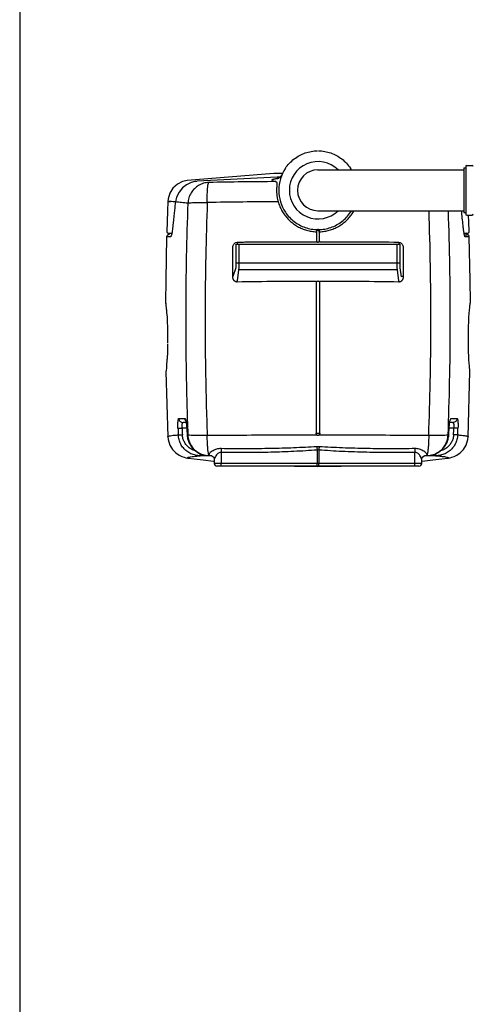
# Model space of a CAD drawing. Extents: x -3200 to 17800, y -1956 to 12894.
# Drawn here: x -3200 to -1537, y 1653 to 5261 of the extents above; entities that cross this region are included whole.
import ezdxf

# ---------------------------------------------------------------- set-up
doc = ezdxf.new("R2010")
doc.units = 0
doc.header["$LTSCALE"] = 50
doc.layers.get('0').update_dxf_attribs({"linetype": 'CONTINUOUS'})
doc.layers.add('A0N050', color=7, linetype='CONTINUOUS')

msp = doc.modelspace()

# ---------------------------------------------------------------- linework, layer by layer
for p, q in [((-1561.41066, 4727.31241), (-1541.41066, 4727.31241)), ((-1561.41066, 4727.31241), (-1541.41066, 4727.31241)), ((-2268.76189, 4697.49613), (-2586.96711, 4671.85196)), ((-2236.79609, 4698.17528), (-2268.76189, 4697.49613)), ((-2239.32075, 4692.79123), (-2245.13735, 4684.55206)), ((-2106.87686, 4711.31202), (-1572.41066, 4711.31202)), ((-1572.41066, 4718.31241), (-1565.41066, 4718.31241)), ((-1572.41066, 4718.31241), (-1572.41066, 4554.31241)), ((-1565.41066, 4723.31241), (-1565.41066, 4549.31241)), ((-2622.48879, 4658.48969), (-2638.51143, 4644.01627)), ((-2603.1794, 4668.15095), (-2622.48879, 4658.48969)), ((-2588.37185, 4656.49212), (-2603.7049, 4644.65846)), ((-2586.96711, 4671.85196), (-2603.1794, 4668.15095)), ((-2571.39914, 4664.51843), (-2588.37185, 4656.49212)), ((-2558.19865, 4667.96641), (-2571.39914, 4664.51843)), ((-2556.55261, 4668.24204), (-2558.19853, 4667.96652)), ((-2551.0324, 4668.92406), (-2556.55261, 4668.24204)), ((-2255.91681, 4684.05279), (-2549.94262, 4669.01479)), ((-2249.40877, 4684.20725), (-2256.58362, 4684.02666)), ((-2255.71744, 4677.96754), (-2256.41864, 4677.73809)), ((-2251.49633, 4679.88222), (-2255.71744, 4677.96754)), ((-2252.8605, 4679.26789), (-2253.46692, 4679.18993)), ((-2245.13735, 4684.55206), (-2251.49633, 4679.88222)), ((-2245.68804, 4684.29741), (-2249.40877, 4684.20725)), ((-2244.04672, 4684.33642), (-2245.68804, 4684.29741)), ((-2650.07994, 4625.78497), (-2656.35151, 4605.12394)), ((-2638.51143, 4644.01627), (-2650.07994, 4625.78497)), ((-2616.34789, 4629.3855), (-2625.33341, 4611.18251)), ((-2603.7049, 4644.65846), (-2616.34789, 4629.3855)), ((-2657.303, 4595.57883), (-2658.61631, 4560.82577)), ((-2656.35151, 4605.12394), (-2657.303, 4595.57883)), ((-2630.07822, 4587.85995), (-2631.18134, 4578.4082)), ((-2629.34898, 4593.98278), (-2630.07822, 4587.85995)), ((-2625.33341, 4611.18251), (-2629.34898, 4593.98294)), ((-2658.61631, 4560.82577), (-2659.99867, 4520.58103)), ((-2634.14896, 4551.87683), (-2636.6879, 4527.96996)), ((-2631.89481, 4572.16992), (-2634.14896, 4551.87683)), ((-2631.18134, 4578.4082), (-2631.89466, 4572.16871)), ((-2106.87686, 4561.31202), (-1572.41066, 4561.31202)), ((-1572.41066, 4554.31241), (-1565.41066, 4554.31241)), ((-2659.99867, 4520.58103), (-2661.08887, 4485.28839)), ((-2636.6879, 4527.96996), (-2638.80894, 4507.03606)), ((-1561.41066, 4545.31241), (-1541.41066, 4545.31241)), ((-1553.71091, 4520.11666), (-1554.57596, 4545.31241)), ((-1552.63471, 4485.28854), (-1553.71091, 4520.11666)), ((-2655.08628, 4479.11277), (-2642.48298, 4479.11277)), ((-2653.43446, 4475.94932), (-2654.01176, 4473.01957)), ((-2652.16392, 4478.37078), (-2653.43446, 4475.94932)), ((-2651.47179, 4479.11277), (-2652.16392, 4478.37078)), ((-2643.08726, 4476.02554), (-2643.66391, 4473.48807)), ((-2642.46835, 4479.18756), (-2643.08726, 4476.02554)), ((-2641.81981, 4482.96813), (-2642.46835, 4479.18756)), ((-2641.15207, 4487.35597), (-2641.81981, 4482.96813)), ((-2640.47372, 4492.3398), (-2641.15207, 4487.35597)), ((-2639.79309, 4497.90259), (-2640.47372, 4492.3398)), ((-2639.1177, 4504.02011), (-2639.79309, 4497.90259)), ((-2638.8086, 4507.03722), (-2639.1177, 4504.02011)), ((-2112.67119, 4483.98146), (-2112.6712, 4448.38086)), ((-2101.08251, 4448.38086), (-2101.08252, 4483.98146)), ((-1572.84675, 4479.11277), (-1558.63451, 4479.11277)), ((-1561.75071, 4477.49112), (-1563.25848, 4479.11277)), ((-1560.4841, 4475.0676), (-1561.75071, 4477.49112)), ((-1560.0893, 4473.04679), (-1560.4841, 4475.0676)), ((-2661.65699, 4465.25746), (-2664.85896, 4307.09076)), ((-2646.90944, 4465.26757), (-2661.65699, 4465.25744)), ((-2644.57329, 4470.39104), (-2644.64863, 4470.19886)), ((-2644.17484, 4471.59369), (-2644.57329, 4470.39104)), ((-2643.66391, 4473.48807), (-2644.17484, 4471.59369)), ((-2406.23081, 4438.01685), (-2402.78632, 4438.88471)), ((-2402.78632, 4438.88471), (-1811.32756, 4438.89489)), ((-2402.78632, 4438.88471), (-2402.42614, 4438.8948)), ((-2396.9526, 4438.92472), (-2396.9526, 4368.48571)), ((-2108.2006, 4446.38292), (-2107.94448, 4446.39842)), ((-2105.55311, 4446.38292), (-2108.2006, 4446.38292)), ((-2107.94448, 4446.39842), (-2107.7054, 4446.41504)), ((-2106.04831, 4446.41504), (-2105.80662, 4446.39825)), ((-2105.80662, 4446.39825), (-2105.55311, 4446.38292)), ((-1816.80111, 4368.48571), (-1816.80111, 4438.9247)), ((-1811.32756, 4438.89489), (-1807.6798, 4438.08866)), ((-1569.92926, 4473.02813), (-1560.24937, 4473.03004)), ((-1552.06593, 4465.25765), (-1566.8054, 4465.2678)), ((-1560.24937, 4473.03004), (-1560.06153, 4473.03008)), ((-1559.71065, 4473.03012), (-1560.0893, 4473.04679)), ((-1548.85466, 4306.74616), (-1552.06593, 4465.25763)), ((-2409.26051, 4435.82282), (-2406.23081, 4438.01685)), ((-2407.83001, 4436.85874), (-2407.83001, 4368.48571)), ((-1807.6798, 4438.08866), (-1804.5821, 4435.91442)), ((-1805.9237, 4368.48571), (-1805.9237, 4436.85608)), ((-1805.9237, 4368.48571), (-2407.83001, 4368.48571)), ((-2408.62421, 4352.25137), (-2419.36938, 4319.74297)), ((-2398.1307, 4344.13419), (-2403.37139, 4304.63363)), ((-1815.62301, 4344.13419), (-2398.1307, 4344.13419)), ((-1810.38232, 4304.63363), (-1815.62301, 4344.13419)), ((-1800.79353, 4319.57197), (-1805.1295, 4352.25137)), ((-2664.85896, 4307.09076), (-2665.6171, 4226.38317)), ((-2113.76373, 4302.45646), (-2113.76354, 3746.53666)), ((-2106.29355, 4302.5342), (-2107.46016, 4302.5342)), ((-2099.99017, 3746.53666), (-2099.98998, 4302.45646)), ((-1548.09999, 4226.42232), (-1548.85466, 4306.74616)), ((-2665.43642, 4223.73387), (-2665.25897, 4222.46814)), ((-2665.3071, 4222.8114), (-2664.898, 4219.80051)), ((-2665.25897, 4222.46814), (-2664.78359, 4218.92809)), ((-1548.92201, 4219.04689), (-1548.45598, 4222.51974)), ((-1548.45598, 4222.51974), (-1548.28515, 4223.74121)), ((-2664.898, 4219.80051), (-2664.09767, 4213.40524)), ((-2664.09767, 4213.40524), (-2663.06356, 4204.02752)), ((-2664.09071, 4213.34917), (-2663.23909, 4205.71953)), ((-2663.23909, 4205.71953), (-2662.27615, 4195.85501)), ((-2663.06356, 4204.02752), (-2661.91783, 4191.7786)), ((-2661.91783, 4191.7786), (-2660.72928, 4176.16654)), ((-1552.39962, 4184.33349), (-1551.38038, 4196.52223)), ((-1551.38038, 4196.52223), (-1550.42867, 4206.20063)), ((-1550.42867, 4206.20063), (-1549.59696, 4213.61979)), ((-1549.59696, 4213.61979), (-1548.92201, 4219.04689)), ((-1549.3868, 4215.30959), (-1548.63252, 4221.22917)), ((-1548.63252, 4221.22917), (-1548.51925, 4222.0483)), ((-2661.25406, 4183.5101), (-2660.27282, 4169.03445)), ((-2660.27282, 4169.03445), (-2659.41977, 4152.99407)), ((-2659.41977, 4152.99407), (-2658.72721, 4135.21474)), ((-1554.92247, 4137.20253), (-1554.22744, 4154.44142)), ((-1554.22744, 4154.44142), (-1553.37657, 4170.11601)), ((-1553.37657, 4170.11601), (-1552.39962, 4184.33349)), ((-2658.72721, 4135.21474), (-2658.24909, 4115.9064)), ((-2658.24909, 4115.9064), (-2658.03758, 4095.72572)), ((-1555.66251, 4099.01988), (-1555.41597, 4118.56818)), ((-1555.41597, 4118.56818), (-1554.92247, 4137.20253)), ((-2658.03758, 4095.72572), (-2658.11428, 4075.72513)), ((-1555.63712, 4079.47795), (-1555.66251, 4099.01988)), ((-1555.35572, 4060.89268), (-1555.63712, 4079.47795)), ((-2658.45444, 4056.89437), (-2659.00736, 4039.71781)), ((-2658.14976, 4072.79642), (-2658.5097, 4054.77402)), ((-1554.86145, 4043.78077), (-1555.35572, 4060.89268)), ((-1554.19792, 4028.23609), (-1554.86145, 4043.78077)), ((-2660.44646, 4012.22975), (-2661.64721, 3996.49232)), ((-2659.76389, 4023.53368), (-2660.57072, 4010.39237)), ((-2659.72426, 4024.26617), (-2660.44607, 4012.23567)), ((-2659.06134, 4038.36679), (-2659.76389, 4023.53368)), ((-2659.00736, 4039.71781), (-2659.72426, 4024.26617)), ((-1553.40937, 4014.34373), (-1554.19792, 4028.23609)), ((-1552.56362, 4002.444), (-1553.40937, 4014.34373)), ((-2663.98768, 3974.38629), (-2664.14071, 3972.11812)), ((-2664.14071, 3972.11812), (-2664.13815, 3971.73051)), ((-2664.13809, 3971.73052), (-2657.38224, 3732.66313)), ((-2663.67041, 3976.9122), (-2663.98768, 3974.38629)), ((-2662.79947, 3984.52852), (-2663.67041, 3976.9122)), ((-2661.64721, 3996.49232), (-2662.79947, 3984.52852)), ((-1556.34417, 3732.66427), (-1549.58188, 3971.69379)), ((-1551.7311, 3992.67959), (-1552.56362, 4002.444)), ((-1550.97698, 3985.04563), (-1551.7311, 3992.67959)), ((-1550.36773, 3979.54747), (-1550.97698, 3985.04563)), ((-1550.08758, 3977.19305), (-1550.42122, 3980.00891)), ((-1549.95024, 3976.08662), (-1550.36773, 3979.54747)), ((-1549.82318, 3975.06291), (-1550.08758, 3977.19305)), ((-1549.72606, 3974.3019), (-1549.90954, 3975.74921)), ((-1549.89196, 3974.15548), (-1549.90751, 3974.28024)), ((-2616.9341, 3800.05347), (-2595.24152, 3800.00728)), ((-2591.72895, 3791.42723), (-2591.77784, 3791.52911)), ((-2591.77784, 3791.52911), (-2591.52727, 3790.82945)), ((-2591.52727, 3790.82945), (-2590.97758, 3788.86813)), ((-1618.50607, 3800.00665), (-1596.80249, 3800.05287)), ((-2587.98232, 3764.67572), (-2605.08321, 3764.6764)), ((-2590.11307, 3784.67277), (-2601.08223, 3784.67277)), ((-2590.97758, 3788.86813), (-2590.31514, 3785.84347)), ((-2590.31514, 3785.84347), (-2589.63072, 3781.87821)), ((-2589.63072, 3781.87821), (-2588.99077, 3777.11815)), ((-2588.99077, 3777.11815), (-2588.44364, 3771.7399)), ((-2588.44364, 3771.7399), (-2588.02855, 3765.94389)), ((-2588.02855, 3765.94389), (-2587.60966, 3758.08396)), ((-2587.76165, 3765.18901), (-2587.9823, 3765.09087)), ((-2587.60966, 3758.08396), (-2587.00222, 3746.89875)), ((-1608.65129, 3764.676), (-1625.76889, 3764.67539)), ((-1612.65416, 3784.67277), (-1623.63671, 3784.67277)), ((-2657.38227, 3732.66389), (-2657.38232, 3732.66539)), ((-2657.38218, 3732.66469), (-2656.31979, 3722.40337)), ((-2656.31979, 3722.40337), (-2650.24874, 3702.52149)), ((-2587.00222, 3746.89875), (-2586.59636, 3739.57966)), ((-2586.37312, 3739.67861), (-2586.59568, 3739.5797)), ((-2586.59568, 3739.57969), (-2584.5692, 3725.62796)), ((-2586.37379, 3739.67858), (-2585.1267, 3739.63946)), ((-2585.1267, 3739.63946), (-2583.88103, 3739.59699)), ((-2584.5692, 3725.62796), (-2578.20165, 3708.13492)), ((-2109.29151, 3738.55596), (-2109.03765, 3738.53318)), ((-2107.46016, 3746.30336), (-2106.29357, 3746.30336)), ((-2107.46016, 3738.55593), (-2107.46016, 3738.47485)), ((-2107.46016, 3738.47485), (-2106.29357, 3738.47485)), ((-2106.29357, 3738.55592), (-2106.29357, 3738.47485)), ((-2104.71607, 3738.53318), (-2104.4622, 3738.55596)), ((-1563.46154, 3702.55913), (-1557.40287, 3722.42712)), ((-1557.40287, 3722.42712), (-1556.34412, 3732.66575)), ((-1556.3441, 3732.66624), (-1556.34416, 3732.66476)), ((-2650.24874, 3702.52149), (-2640.12833, 3685.87547)), ((-2640.12833, 3685.87547), (-2628.02931, 3673.4875)), ((-2578.20165, 3708.13492), (-2567.91454, 3692.49995)), ((-2567.91454, 3692.49995), (-2554.25932, 3679.62464)), ((-2109.9772, 3684.27538), (-2109.97654, 3635.11277)), ((-2103.77906, 3684.27555), (-2103.77717, 3635.11277)), ((-1585.65532, 3673.52414), (-1573.56685, 3685.91724)), ((-1573.56685, 3685.91724), (-1563.46154, 3702.55913)), ((-2628.02931, 3673.4875), (-2616.22198, 3665.34968)), ((-2616.22198, 3665.34968), (-2606.15835, 3660.48703)), ((-2606.15835, 3660.48703), (-2597.9822, 3657.64271)), ((-2597.9822, 3657.64271), (-2591.29363, 3655.94165)), ((-2591.29363, 3655.94165), (-2585.61211, 3654.88182)), ((-2585.61211, 3654.88182), (-2581.58546, 3654.31921)), ((-2581.58076, 3654.31864), (-2581.58632, 3654.31931)), ((-2581.5798, 3654.31852), (-2560.7186, 3651.80702)), ((-2560.7186, 3651.80702), (-2528.39998, 3648.07446)), ((-2554.25932, 3679.62464), (-2537.99659, 3670.2385)), ((-2509.50876, 3663.20049), (-2538.29839, 3663.16434)), ((-2537.99659, 3670.2385), (-2520.04653, 3664.85658)), ((-2528.39998, 3648.07446), (-2489.46097, 3643.8867)), ((-2520.04653, 3664.85658), (-2507.60583, 3663.63545)), ((-2507.64411, 3663.20308), (-2509.50876, 3663.20049)), ((-2507.64476, 3663.63528), (-2506.9068, 3663.61918)), ((-2506.90619, 3663.20411), (-2507.64411, 3663.20308)), ((-2505.43982, 3663.20617), (-2506.90619, 3663.20411)), ((-2504.7219, 3663.20719), (-2505.43982, 3663.20617)), ((-2504.72251, 3663.60129), (-2498.17066, 3663.63661)), ((-2498.17029, 3663.21665), (-2504.7219, 3663.20719)), ((-2498.17101, 3663.70203), (-2498.34383, 3663.71839)), ((-2498.34383, 3663.71839), (-2497.8569, 3663.6004)), ((-2496.91017, 3663.2185), (-2498.17029, 3663.21665)), ((-2497.8569, 3663.6004), (-2495.59069, 3662.68803)), ((-2495.59069, 3662.68803), (-2492.34433, 3660.37772)), ((-2492.34433, 3660.37772), (-2489.20216, 3656.36307)), ((-2489.20216, 3656.36307), (-2487.33173, 3650.99319)), ((-2487.33173, 3650.99319), (-2487.13088, 3648.53965)), ((-2487.13133, 3648.5815), (-2487.13133, 3635.11277)), ((-2462.18286, 3675.75522), (-2462.17941, 3635.11277)), ((-1751.5743, 3635.11277), (-1751.57071, 3675.7552)), ((-1726.62281, 3648.5311), (-1726.4964, 3650.47867)), ((-1726.62238, 3635.11277), (-1726.62238, 3648.57908)), ((-1726.4964, 3650.47867), (-1725.03597, 3655.4245)), ((-1725.16787, 3643.79678), (-1685.89161, 3648.0142)), ((-1725.03597, 3655.4245), (-1722.35455, 3659.42225)), ((-1722.35455, 3659.42225), (-1719.32025, 3662.0107)), ((-1719.32025, 3662.0107), (-1716.77645, 3663.31258)), ((-1716.07028, 3663.21736), (-1716.95849, 3663.21867)), ((-1716.77645, 3663.31258), (-1716.06978, 3663.55115)), ((-1709.02199, 3663.20718), (-1716.07028, 3663.21736)), ((-1716.06931, 3663.63923), (-1709.02912, 3663.60128)), ((-1708.31172, 3663.20617), (-1709.02199, 3663.20718)), ((-1706.79011, 3663.20403), (-1708.31172, 3663.20617)), ((-1706.14428, 3663.20313), (-1706.79011, 3663.20403)), ((-1706.78925, 3663.62041), (-1706.10764, 3663.63524)), ((-1704.23319, 3663.20048), (-1706.14428, 3663.20313)), ((-1675.43784, 3663.16432), (-1704.23319, 3663.20048)), ((-1685.89161, 3648.0142), (-1653.42229, 3651.76109)), ((-1653.42229, 3651.76109), (-1632.13551, 3654.3232)), ((-1632.13042, 3654.32382), (-1632.13562, 3654.32319)), ((-1632.13045, 3654.32381), (-1628.10143, 3654.88686)), ((-1628.10143, 3654.88686), (-1622.41687, 3655.94771)), ((-1622.41687, 3655.94771), (-1615.72016, 3657.65212)), ((-1615.72016, 3657.65212), (-1607.53368, 3660.5031)), ((-1607.53368, 3660.5031), (-1597.46165, 3665.37609)), ((-1597.46165, 3665.37609), (-1585.65532, 3673.52414)), ((-2489.46097, 3643.8867), (-2487.13133, 3643.66011)), ((-1726.62238, 3635.11277), (-2487.13133, 3635.11277)), ((-1736.62238, 3625.11277), (-2477.13133, 3625.11277)), ((-2462.19338, 3633.09778), (-2462.17941, 3635.11277)), ((-2192.65418, 3625.11277), (-2170.81419, 3624.55138)), ((-2170.81419, 3624.55138), (-2109.53702, 3623.99365)), ((-2109.53702, 3623.99365), (-2048.13459, 3624.46429)), ((-2048.13459, 3624.46429), (-2021.49003, 3625.11277)), ((-1751.56033, 3633.09778), (-1751.5743, 3635.11277)), ((-1726.62238, 3643.65573), (-1725.16787, 3643.79678))]:
    msp.add_line(p, q)
for centre, radius, start, end in [((-2106.87686, 4636.31241), 105, 45.58439137, 180), ((-1561.41066, 4723.31241), 4, 90, 180), ((-1541.41066, 4723.31241), 4, 0, 90), ((-2106.87686, 4636.31241), 143.9843, 146.05296467, 180), ((-2106.87686, 4636.31241), 75, 90.00000029, 269.99999971), ((-2106.87686, 4636.31241), 143.9843, 31.3917997, 33.94704123), ((-2142.94188, -14285.23769), 18953.55209, 90.356649831, 91.100269191), ((-2218.28104, 4406.23323), 275.2152, 97.34528883, 98.42518127), ((-2106.87686, 4636.31241), 143.9843, 180, 213.94703533), ((-2106.87686, 4636.31241), 105, 180, 314.41500856), ((-2553.88254, 4585.10689), 78.86956, 173.08460462, 173.79818918), ((-2134.37209, -15658.26201), 20252.99593, 90.335205464, 91.070785053), ((-2106.87686, 4636.31241), 143.9843, 326.05295877, 328.60784152), ((-6171.5004, 4050.83586), 4619.1207, 5.66842413, 6.3449295), ((-1561.41066, 4549.31241), 4, 180, 270), ((-1541.41066, 4549.31241), 4, 270, 0), ((-2655.09047, 4485.11277), 6, 178.32303321, 270), ((-2106.87012, 4461.07255), 30.83435, 90.01251679, 93.19381689), ((-2106.88362, 4460.99098), 30.91579, 86.80989454, 89.98746461), ((-1558.63166, 4485.11277), 6, 270, 1.67882477), ((-2653.65894, 4465.03794), 8, 92.51999999, 178.42776516), ((-2638.88876, 4465.03471), 8.02121, 137.33449046, 178.33645795), ((-2123.71129, -35455.43955), 39901.86883, 89.550769348, 89.962880496), ((-1560.0624, 4465.03788), 8, 1.57414086, 87.47999922), ((-2106.96987, -12967.06032), 17269.51812, 90.022540256, 90.98373115), ((-2106.78445, -12967.134), 17269.5918, 89.01627101, 89.977457803), ((-2647.61739, 4226.27995), 18.00001, 179.6714327, 188.13170399), ((-1566.09969, 4226.31883), 18.00004, 351.76691262, 0.32942298), ((-1567.57916, 3972.00681), 18.00001, 359.00356804, 7.32545125), ((-2578.98631, 3800.69142), 16.26956, 182.41003241, 203.93205714), ((-2579.20665, 3800.61678), 16.03791, 204.00761856, 218.91907699), ((6534.82603, 4154.15454), 9163.24498, 182.440278606, 182.593504499), ((6549.7374, 4154.48532), 9163.11581, 182.438160623, 182.591148002), ((5506.89507, 4192.77565), 8105.94212, 183.023743026, 183.204326812), ((-9735.42514, 4193.83923), 8120.75727, 356.793993762, 356.974260247), ((-10774.76869, 4155.26015), 9174.43536, 357.407196338, 357.560003622), ((-10765.12397, 4155.15824), 9179.83598, 357.404901433, 357.557861084), ((-2506.98687, 3744.00919), 79.50497, 183.12243094, 183.47038873), ((-2506.16534, 3744.07731), 80.32912, 183.48341211, 195.17308666), ((-2506.46872, 3743.15074), 77.49344, 182.62814541, 182.96687453), ((-2506.57792, 3743.97239), 79.90346, 195.17790782, 197.92270789), ((-2506.12867, 3744.12079), 80.37658, 197.92481052, 207.88740751), ((-1707.61746, 3744.11853), 80.37091, 331.98526408, 342.43665234), ((-1707.16037, 3743.96895), 79.89, 342.44000349, 344.70084761), ((-1707.58501, 3744.07733), 80.32819, 344.70620122, 356.51482727), ((-1710.201, 3743.50901), 80.42477, 356.88430475, 357.21063194), ((-2506.19579, 3744.08766), 80.30176, 207.88891731, 209.98180418), ((-2505.90509, 3744.25275), 80.63618, 209.98019221, 238.85183221), ((-2106.87687, 3629.49667), 66.9856, 86.29935105, 93.70062731), ((-2106.8775, 3656.93426), 27.51628, 83.53456621, 96.46807755), ((-1707.83438, 3744.24243), 80.62066, 307.5922748, 331.41327049), ((-1707.51063, 3744.06406), 80.25103, 331.41449449, 331.98377011), ((-2505.88957, 3744.24322), 80.63602, 238.83889071, 245.87069772), ((-2505.90671, 3744.21218), 80.60069, 245.87279348, 251.24228795), ((-2505.98753, 3743.93315), 80.31049, 251.23287148, 258.99551817), ((-2505.30813, 3740.98513), 77.36982, 254.32836439, 256.33894674), ((-2505.16881, 3741.59822), 77.99847, 256.34586481, 268.18701349), ((-2505.92655, 3744.2764), 80.65907, 258.9995439, 268.77939347), ((-2505.20811, 3740.84176), 77.24115, 268.19839679, 268.69165658), ((-2505.15492, 3743.16211), 79.562, 268.73829655, 269.79429722), ((-2505.15601, 3742.94518), 79.34507, 269.79452681, 270.31305339), ((-2496.50933, 3710.55905), 46.90994, 263.47835464, 267.97013577), ((-1717.25118, 3710.57674), 46.92798, 271.43282447, 276.53859991), ((-1724.68844, 3659.13655), 19.8957, 34.5345956, 38.3588797), ((-1708.22435, 3685.6004), 22.00035, 267.92504669, 269.65937122), ((-1707.80332, 3743.70744), 80.0898, 270.72531717, 271.18740613), ((-1708.55037, 3740.92467), 77.32402, 271.30506737, 271.77773063), ((-1708.58617, 3741.63043), 78.03055, 271.78792841, 283.52629012), ((-1707.82505, 3744.27797), 80.66065, 271.22017617, 280.8472148), ((-1707.76207, 3743.92434), 80.30149, 280.85057038, 288.46601012), ((-1708.43641, 3740.96448), 77.34804, 283.53381148, 285.7703743), ((-1707.84728, 3744.2188), 80.60778, 288.45716103, 293.98680839), ((-1707.85696, 3744.23307), 80.62476, 293.98896983, 300.86835792), ((-1707.90004, 3744.33162), 80.73145, 300.85871731, 307.04142161), ((-1707.70946, 3744.06947), 80.4074, 307.04555354, 307.59692771), ((-2477.13133, 3635.11277), 10, 180, 270), ((-1736.62238, 3635.11277), 10, 270, 0)]:
    msp.add_arc(centre, radius, start, end)
for points, start_tangent, end_tangent in [([(-2226.31963, 4716.71702), (-2211.68179, 4735.09659), (-2194.3506, 4750.84584), (-2174.84791, 4763.5284), (-2153.68587, 4772.86178), (-2131.41182, 4778.6449), (-2108.58762, 4780.76627)], (0.558413523, 0.8295627387), (0.9999267567, 0.0121029457)), ([(-2105.16612, 4780.76627), (-2082.34361, 4778.6452), (-2060.07163, 4772.86309), (-2038.90974, 4763.53053), (-2019.407, 4750.84884), (-2002.08177, 4735.10711), (-1987.4341, 4716.71704)], (0.99992673, -0.0121051488), (0.5584188184, -0.8295591741)), ([(-2506.88762, 4664.8194), (-2526.25108, 4661.82823), (-2544.30879, 4654.09149), (-2559.94731, 4642.08625), (-2572.20233, 4626.55276), (-2580.3182, 4608.44883), (-2583.79448, 4588.89078)], (-0.9996331289, -0.0270851909), (-0.05323716, -0.9985818969)), ([(-2512.8511, 4591.20591), (-2512.85926, 4610.27659), (-2512.40646, 4627.84247), (-2511.51951, 4642.86338), (-2510.25095, 4654.44989), (-2508.6759, 4661.91592), (-2506.88762, 4664.8194)], (0.0025861293, 0.999996656), (0.9704885271, 0.2411472969)), ([(-2258.60496, 4678.47832), (-2263.17636, 4677.74629), (-2267.13715, 4676.99797), (-2270.43977, 4676.2395), (-2273.04631, 4675.47756), (-2274.92917, 4674.72014), (-2276.07672, 4673.97661), (-2276.23465, 4672.57233), (-2273.94686, 4671.35517), (-2272.12728, 4670.8339)], (-0.9891261625, -0.1470694891), (0.9709193445, -0.2394068221)), ([(-2272.12728, 4670.8339), (-2270.14496, 4670.35729), (-2268.29689, 4669.92339), (-2266.62232, 4669.52682), (-2265.13549, 4669.16294), (-2263.83491, 4668.82738), (-2262.70976, 4668.51586), (-2260.92156, 4667.9472)], (0.9708540325, -0.239671541), (0.9410343218, -0.3383111071)), ([(-2260.92147, 4667.94868), (-2259.89172, 4667.47739), (-2259.07722, 4666.68217), (-2258.4672, 4665.54054), (-2258.04732, 4664.03154), (-2257.80055, 4662.13752), (-2257.70621, 4659.84598), (-2257.73908, 4657.15153), (-2257.86904, 4654.05879), (-2258.06121, 4650.5843), (-2258.27676, 4646.75746), (-2258.47452, 4642.62036), (-2258.61413, 4638.22403), (-2258.65827, 4633.62471), (-2258.5743, 4628.87492), (-2258.33619, 4624.03702), (-2257.92755, 4619.1853), (-2257.33423, 4614.32536), (-2256.5407, 4609.41535), (-2255.53659, 4604.45072), (-2254.31284, 4599.43888), (-2252.86032, 4594.38731)], (0.9632891143, -0.268466166), (0.2958619736, -0.9552307012)), ([(-2632.29052, 4593.62723), (-2643.88577, 4594.56895), (-2652.67704, 4595.24016), (-2657.02363, 4595.55875), (-2650.83424, 4595.10247), (-2647.33704, 4594.83909)], (-0.9964840644, 0.0837825119), (0.9970911232, -0.0762187113)), ([(-2583.79434, 4588.89179), (-2595.25102, 4590.13819), (-2606.84068, 4591.31478), (-2618.31058, 4592.40089), (-2629.35356, 4593.37816)], (-0.9937069212, 0.1120114044), (-0.9963591315, 0.0852553878)), ([(-2583.79434, 4588.89179), (-2589.53172, 4393.59181), (-2591.87045, 4190.34303), (-2590.27501, 3972.11381), (-2583.88103, 3739.59699)], (-0.0381598631, -0.9992716472), (0.0379551352, -0.9992794443)), ([(-2583.79448, 4588.89078), (-2577.57903, 4590.15689), (-2566.50332, 4591.06841), (-2551.30981, 4591.56422), (-2533.01699, 4591.61111), (-2512.8511, 4591.20591)], (0.9039926362, 0.427548025), (0.9999352321, -0.0113811988)), ([(-2512.85272, 4591.19715), (-2518.41916, 4394.85387), (-2520.68987, 4190.49221), (-2519.14075, 3971.06672), (-2512.93471, 3737.29399)], (-0.0368281108, -0.999321615), (0.0366304858, -0.9993288786)), ([(-2252.86033, 4594.38731), (-2250.12539, 4585.70243), (-2246.87367, 4577.19482), (-2243.11633, 4568.89505), (-2238.86916, 4560.83809), (-2234.14965, 4553.05552), (-2228.9748, 4545.57356), (-2223.36206, 4538.41653), (-2217.33028, 4531.60833), (-2210.90295, 4525.17528), (-2204.10588, 4519.14233), (-2196.96452, 4513.53075), (-2189.50429, 4508.35932), (-2181.75082, 4503.64497), (-2173.73087, 4499.40348), (-2165.47651, 4495.65114), (-2157.01714, 4492.40037), (-2148.37917, 4489.66083), (-2139.59458, 4487.44249), (-2130.69446, 4485.75295), (-2121.70677, 4484.59765), (-2112.67119, 4483.98146)], (0.2716243707, -0.9624033465), (0.9992695869, -0.0382137773)), ([(-2226.31963, 4555.90779), (-2211.68179, 4537.52822), (-2194.3506, 4521.77897), (-2174.84791, 4509.09641), (-2153.68587, 4499.76303), (-2131.41182, 4493.97991), (-2108.58762, 4491.85854)], (0.558413523, -0.8295627387), (0.9999267567, -0.0121029457)), ([(-2105.16612, 4491.85854), (-2082.34361, 4493.97961), (-2060.07163, 4499.76172), (-2038.90974, 4509.09428), (-2019.407, 4521.77597), (-2002.08177, 4537.51771), (-1987.4341, 4555.90777)], (0.99992673, 0.0121051488), (0.5584188184, 0.8295591741)), ([(-2108.58762, 4491.85854), (-2109.72162, 4491.53231), (-2110.75448, 4490.86029), (-2111.67517, 4489.54488), (-2112.35971, 4487.27248), (-2112.57129, 4485.73747), (-2112.6712, 4483.98146)], (-0.9846358045, -0.1746205385), (-0.0192155344, -0.9998153646)), ([(-2112.67119, 4483.98146), (-2111.39406, 4483.95721), (-2109.36249, 4483.97113)], (0.999633419, -0.0270744834), (0.9993499516, 0.0360509946)), ([(-2108.58763, 4491.85855), (-2107.8228, 4489.55316), (-2107.62988, 4487.87753)], (0.6133393615, -0.7898194905), (0.0615115043, -0.9981063745)), ([(-2105.16645, 4491.85873), (-2105.93111, 4489.5532), (-2106.12382, 4487.87757)], (-0.6133095254, -0.7898426591), (-0.061374042, -0.9981148366)), ([(-2101.08252, 4483.98146), (-2101.21891, 4486.08515), (-2101.38407, 4487.21785), (-2101.63228, 4488.31627), (-2102.41286, 4490.1509), (-2103.49529, 4491.24835), (-2105.16612, 4491.85854)], (-0.0192048062, 0.9998155707), (-0.9846730369, 0.1744104651)), ([(-2101.08252, 4483.98146), (-2102.35972, 4483.92953), (-2104.39167, 4483.97116)], (-0.9983903457, -0.0567161145), (-0.9956573841, 0.0930933591)), ([(-1570.41242, 4474.25366), (-1571.14324, 4477.94755), (-1571.87878, 4482.24524), (-1572.62192, 4487.18222), (-1573.37469, 4492.81839), (-1574.13774, 4499.22812), (-1574.90751, 4506.48044)], (-0.2098019183, 0.9777439108), (-0.0996069294, 0.9950268638)), ([(-2418.97647, 4427.82162), (-2418.09148, 4433.40511), (-2415.65104, 4438.30654), (-2412.01963, 4442.05809), (-2407.64295, 4444.3872), (-2402.89197, 4445.20282)], (0.0041933673, 0.9999912078), (0.9999684233, 0.0079468518)), ([(-2109.64055, 4446.54938), (-2112.83372, 4446.38244), (-2115.94388, 4446.38181), (-2118.81313, 4446.381), (-2121.49104, 4446.38005), (-2124.02723, 4446.37896), (-2126.47129, 4446.37775), (-2128.87283, 4446.37641), (-2131.28146, 4446.37491), (-2133.7468, 4446.37321), (-2136.31848, 4446.37126), (-2139.0461, 4446.369), (-2141.97931, 4446.36634), (-2145.16773, 4446.3632), (-2148.661, 4446.35943), (-2152.50875, 4446.35491), (-2156.76063, 4446.34945), (-2161.46627, 4446.34283), (-2166.67533, 4446.33482), (-2172.43743, 4446.3251), (-2178.80221, 4446.31333), (-2185.8193, 4446.29908), (-2193.53829, 4446.28189), (-2202.00877, 4446.26117), (-2211.28027, 4446.23627), (-2221.40228, 4446.20645), (-2232.4242, 4446.17084), (-2244.39534, 4446.12846), (-2257.36487, 4446.07818), (-2271.38183, 4446.01874), (-2286.49502, 4445.94872), (-2302.75303, 4445.86652), (-2320.20415, 4445.77035), (-2338.8963, 4445.65822), (-2358.87703, 4445.52792), (-2380.19341, 4445.37702), (-2402.89197, 4445.20282)], (-0.9999999972, -0.0000743319), (-0.9999681453, -0.0079817475)), ([(-2402.89197, 4445.20282), (-2402.83061, 4442.35336), (-2402.68583, 4440.09914), (-2402.34529, 4439.14551)], (0.004429392, -0.9999901902), (0.9514610177, -0.3077692833)), ([(-2109.65185, 4446.54954), (-2111.28904, 4447.25102), (-2112.6712, 4448.38086)], (-0.9713797209, 0.2375319722), (-0.7067413906, 0.7074719831)), ([(-2108.2006, 4446.38292), (-2109.64055, 4446.54923)], (-0.9999999999, -0.00001571), (-0.9719421017, 0.2352202181)), ([(-2107.7054, 4446.41504), (-2106.54632, 4446.43442), (-2106.05741, 4446.36931)], (0.9972204529, 0.0745075049), (0.980783587, -0.1950988354)), ([(-2098.12005, 4446.56344), (-2099.39316, 4447.02424), (-2100.54812, 4447.47163), (-2101.68987, 4447.45332), (-2102.82545, 4447.00075), (-2104.08071, 4446.55357), (-2105.55311, 4446.38292)], (-0.9688842719, 0.2475141769), (-0.9999999999, 0.0000157192)), ([(-2101.08251, 4448.38086), (-2099.70686, 4447.25497), (-2097.86057, 4446.42091)], (0.7070633294, -0.7071502303), (0.9686974156, -0.2482444702)), ([(-1810.86182, 4445.20276), (-1810.92318, 4442.35323), (-1811.06795, 4440.09884), (-1811.40844, 4439.14502)], (-0.0044301292, -0.9999901869), (-0.9514328425, -0.3078563727)), ([(-1810.86174, 4445.20282), (-1806.11532, 4444.38869), (-1801.72941, 4442.05465), (-1798.10209, 4438.30574), (-1795.66068, 4433.40021), (-1794.77724, 4427.82162)], (0.9999681706, -0.0079785779), (0.0042139705, -0.9999911212)), ([(-1566.8054, 4465.2678), (-1568.2369, 4466.80578), (-1568.95946, 4468.65912), (-1569.68469, 4471.1539), (-1570.41242, 4474.25366)], (-0.9983878964, -0.056759213), (-0.2098019183, 0.9777439108)), ([(-2419.36938, 4319.74297), (-2419.26081, 4355.78141), (-2419.12984, 4391.80816), (-2418.97647, 4427.82162)], (0.0027013742, 0.9999963513), (0.004570191, 0.9999895566)), ([(-1794.77724, 4427.82162), (-1794.62388, 4391.80816), (-1794.4929, 4355.78141), (-1794.38433, 4319.74297)], (0.004570191, -0.9999895566), (0.0027013742, -0.9999963513)), ([(-2407.83001, 4368.48571), (-2407.88264, 4363.82192), (-2408.0404, 4359.35932), (-2408.29313, 4355.42803), (-2408.62421, 4352.25137)], (-0.0000314398, -0.9999999995), (-0.1316089988, -0.9913017056)), ([(-2396.9526, 4368.48571), (-2397.03162, 4361.44877), (-2397.26427, 4354.80445), (-2397.63757, 4348.92355), (-2398.1307, 4344.13419)], (-0.0000162613, -0.9999999999), (-0.130140733, -0.9914955318)), ([(-1815.62301, 4344.13419), (-1816.11614, 4348.92355), (-1816.48945, 4354.80445), (-1816.7221, 4361.44877), (-1816.80111, 4368.48571)], (-0.1301407331, 0.9914955318), (-0.0000162613, 0.9999999999)), ([(-1805.1295, 4352.25137), (-1805.46058, 4355.42803), (-1805.71331, 4359.35932), (-1805.87107, 4363.82192), (-1805.9237, 4368.48571)], (-0.1316089991, 0.9913017055), (-0.0000314397, 0.9999999995)), ([(-2403.46166, 4299.91245), (-2404.85375, 4299.96503), (-2406.21817, 4300.16681), (-2407.57477, 4300.52025), (-2408.93394, 4301.03654), (-2410.29922, 4301.73342), (-2411.66777, 4302.63404), (-2413.02798, 4303.76448), (-2414.35707, 4305.14915), (-2415.62352, 4306.80948), (-2416.78858, 4308.76348), (-2417.80527, 4311.02293), (-2418.62029, 4313.59886), (-2419.16951, 4316.50347), (-2419.36938, 4319.74297)], (-0.999851444, -0.0172362962), (0.0026599309, 0.9999964624)), ([(-2403.46166, 4299.91245), (-2403.47023, 4301.72056), (-2403.43917, 4303.34508), (-2403.37139, 4304.63363)], (-0.0154170679, 0.9998811499), (0.0780206279, 0.9969517449)), ([(-2113.76373, 4302.45767), (-2112.55895, 4302.46233), (-2110.61519, 4302.49593)], (0.9999999992, 0.0000397766), (0.9994928858, 0.031842916)), ([(-2110.61519, 4302.49593), (-2109.21171, 4302.52417), (-2107.46016, 4302.5342)], (0.999492858, 0.0318437881), (1, 0.0000004291)), ([(-2106.29355, 4302.5342), (-2104.54199, 4302.52417), (-2103.13857, 4302.49593)], (1, 0.0000000051), (0.9994928868, -0.0318428848)), ([(-2103.13857, 4302.49593), (-2101.19475, 4302.46233), (-2099.98998, 4302.45767)], (0.9994928858, -0.0318429151), (0.9999999992, -0.0000397767)), ([(-1810.29205, 4299.91245), (-1810.28348, 4301.72056), (-1810.31454, 4303.34508), (-1810.38233, 4304.63363)], (0.0154167503, 0.9998811548), (-0.0780207559, 0.9969517349)), ([(-1794.38433, 4319.74297), (-1794.57492, 4316.57735), (-1795.09981, 4313.73314), (-1795.87786, 4311.20972), (-1796.84907, 4308.98913), (-1797.9664, 4307.05525), (-1799.18283, 4305.40309), (-1800.45653, 4304.02034), (-1801.75856, 4302.88301), (-1803.07857, 4301.95943), (-1804.4222, 4301.22019), (-1805.80167, 4300.64676), (-1807.22955, 4300.23297), (-1808.72037, 4299.98303), (-1810.29205, 4299.91245)], (0.0026867786, -0.9999963906), (-0.9998526062, 0.0171687454)), ([(-1794.38433, 4319.74297), (-1797.39384, 4319.71877), (-1800.79354, 4319.57185)], (-0.9999997885, -0.0006503876), (-0.9581069959, -0.2864105172)), ([(-2620.10921, 3764.0017), (-2620.348, 3773.34797), (-2620.25417, 3781.96533), (-2619.83855, 3789.36443), (-2619.12196, 3795.09752), (-2618.13481, 3798.77805), (-2616.9341, 3800.05347)], (-0.0427676077, 0.9990850473), (0.9999927802, -0.0037999299)), ([(-2616.9341, 3800.05347), (-2615.55597, 3794.12325), (-2612.08026, 3789.14218), (-2607.01066, 3785.83213), (-2601.08187, 3784.67277)], (0.0383780085, -0.9992632929), (1, -0.0000000016)), ([(-2595.24152, 3800.00728), (-2593.71182, 3798.82117), (-2592.16777, 3795.35315), (-2590.70854, 3789.82929)], (0.9999996564, -0.0008289551), (0.2146153705, -0.9766986448)), ([(-2590.70854, 3789.82929), (-2589.43515, 3782.63203), (-2588.42968, 3774.22488), (-2587.76165, 3765.18901)], (0.2146153704, -0.9766986448), (0.0528361568, -0.9986031947)), ([(-1625.98884, 3765.18848), (-1625.31941, 3774.23516), (-1624.31394, 3782.63542), (-1623.03938, 3789.8345)], (0.0528710877, 0.9986013459), (0.2147690301, 0.9766648676)), ([(-1623.03938, 3789.8345), (-1621.58041, 3795.35391), (-1620.03592, 3798.82109), (-1618.50607, 3800.00665)], (0.2147690302, 0.9766648676), (0.9999996425, 0.0008455506)), ([(-1596.80341, 3800.05291), (-1598.18126, 3794.12269), (-1601.65668, 3789.14158), (-1606.72599, 3785.83146), (-1612.65452, 3784.67206)], (-0.0383331507, -0.9992650147), (-1, -0.0000041989)), ([(-1596.80249, 3800.05287), (-1595.60116, 3798.77783), (-1594.61357, 3795.09895), (-1593.89645, 3789.36688), (-1593.48048, 3781.96972), (-1593.38636, 3773.36298), (-1593.62547, 3764.0012)], (0.9999927917, 0.0037969068), (-0.0427768566, -0.9990846513)), ([(-2620.10908, 3764.00171), (-2618.48101, 3764.08287), (-2615.13956, 3764.23504), (-2610.48691, 3764.43989), (-2605.08306, 3764.67277)], (0.9981713779, 0.0604475003), (0.9990897203, 0.0426583024)), ([(-2605.08318, 3764.6764), (-2605.29272, 3769.85673), (-2605.11647, 3774.63736), (-2604.57144, 3778.74198), (-2603.6859, 3781.92279), (-2602.49884, 3783.96483), (-2601.08257, 3784.67277)], (-0.0763710476, 0.9970794668), (0.9999999725, -0.0002344264)), ([(-1612.65382, 3784.67277), (-1611.23698, 3783.96505), (-1610.04953, 3781.92393), (-1609.16345, 3778.7437), (-1608.61805, 3774.64011), (-1608.44154, 3769.86543), (-1608.65133, 3764.676)], (0.9999999726, 0.0002339246), (-0.0764001831, -0.9970772347)), ([(-1593.62547, 3764.0012), (-1595.2539, 3764.08244), (-1598.59541, 3764.23473), (-1603.24789, 3764.43973), (-1608.65143, 3764.67277)], (-0.9981695088, 0.0604783573), (-0.9990883354, 0.0426907256)), ([(-2657.32866, 3732.67977), (-2657.35587, 3732.87696), (-2655.83466, 3734.19046), (-2651.38343, 3735.72357)], (-0.2587264929, 0.9659506208), (0.969881944, 0.2435754806)), ([(-2651.38343, 3735.72357), (-2643.25211, 3737.32641), (-2631.99516, 3738.66199), (-2619.03309, 3739.52012)], (0.969881944, 0.2435754806), (0.9989862202, 0.0450170168)), ([(-2538.29839, 3663.16437), (-2555.88459, 3665.06599), (-2572.60297, 3670.69916), (-2587.65187, 3679.77178), (-2600.32247, 3691.82468), (-2610.03716, 3706.26742), (-2616.36537, 3722.41297), (-2619.03311, 3739.52012)], (-0.9999996953, -0.0007806943), (-0.0453058556, 0.9989731625)), ([(-2619.03309, 3739.52012), (-2617.40353, 3739.60645), (-2614.06227, 3739.76816), (-2609.4112, 3739.98582), (-2604.00974, 3740.23323)], (0.9979396822, 0.0641591043), (0.9989718532, 0.0453347174)), ([(-2556.53349, 3681.48033), (-2566.69152, 3685.17531), (-2578.80013, 3692.43738), (-2588.99281, 3702.09166), (-2596.80129, 3713.66089), (-2601.88125, 3726.59362), (-2604.00974, 3740.23323)], (-0.9647602472, 0.2631305103), (-0.0454329781, 0.9989673891)), ([(-2512.93471, 3737.29431), (-2533.10199, 3736.8911), (-2551.39596, 3736.93768), (-2566.59014, 3737.43092), (-2577.66589, 3738.33775), (-2583.88065, 3739.59738)], (-0.9990863331, -0.0427375605), (-0.9630393966, 0.2693605771)), ([(-2583.85829, 3739.13979), (-2580.36368, 3719.60498), (-2571.9991, 3701.1593), (-2559.32607, 3685.44933), (-2543.1615, 3673.48773), (-2526.20756, 3666.49149)], (0.0517575119, -0.9986596818), (0.9628286716, -0.2701128452)), ([(-2109.29151, 3738.55596), (-2233.55393, 3738.43983), (-2367.75276, 3738.05391), (-2512.93471, 3737.29399)], (-0.9999999994, -0.0000343881), (-0.9999781921, -0.0066041872)), ([(-2508.49003, 3673.15129), (-2510.14132, 3684.69577), (-2511.48395, 3699.89004), (-2512.43471, 3717.79264), (-2512.93471, 3737.29431)], (-0.1763923821, 0.9843199315), (-0.0131541917, 0.9999134799)), ([(-2113.76354, 3746.53666), (-2112.57777, 3746.52282), (-2110.61514, 3746.41891)], (0.9999999978, -0.0000669251), (0.9952211995, -0.0976461166)), ([(-2111.15914, 3739.69681), (-2111.81952, 3740.76886), (-2112.37233, 3741.99648), (-2112.86939, 3743.37859), (-2113.32717, 3744.88211), (-2113.76354, 3746.53663)], (-0.6186966195, 0.7856299975), (-0.2432740712, 0.96995759)), ([(-2109.29151, 3738.55596), (-2111.15914, 3739.69681)], (-0.999999999, 0.0000437449), (-0.6186966191, 0.7856299978)), ([(-2110.61514, 3746.41892), (-2108.65398, 3746.31737), (-2107.46016, 3746.30336)], (0.9953785333, -0.0960290339), (0.9999998365, -0.0005718549)), ([(-2109.03765, 3738.53318), (-2107.46016, 3738.47485)], (0.9956424721, -0.0932527093), (0.9999988812, -0.0014958372)), ([(-2106.29357, 3746.30336), (-2105.09975, 3746.31737), (-2103.13343, 3746.41941)], (0.9999998374, 0.000570327), (0.9953392493, 0.0964353605)), ([(-2106.29357, 3738.47485), (-2105.15884, 3738.50165)], (0.9999988865, 0.0014923035), (0.99564297, 0.0932473933)), ([(-2105.15884, 3738.50165), (-2104.72283, 3738.5657)], (0.9956429699, 0.0932473944), (0.979072296, 0.2035127496)), ([(-2099.99017, 3746.53663), (-2100.42441, 3744.88958), (-2100.88435, 3743.37851), (-2101.38163, 3741.99586), (-2101.94285, 3740.75211), (-2102.6144, 3739.67077), (-2104.4622, 3738.55596)], (-0.2432740705, -0.9699575901), (-0.999999999, -0.0000437452)), ([(-1700.81575, 3737.29451), (-1842.37741, 3738.0395), (-1977.89388, 3738.43552), (-2104.4622, 3738.55596)], (-0.9999781928, 0.0066040878), (-0.9999999994, 0.0000351508)), ([(-2103.13341, 3746.41942), (-2101.17594, 3746.52282), (-2099.99017, 3746.53666)], (0.9952611723, 0.0972378473), (0.9999999978, 0.0000669227)), ([(-1700.81688, 3737.29429), (-1701.31689, 3717.79263), (-1702.26766, 3699.89003), (-1703.61029, 3684.69576), (-1705.26159, 3673.15128)], (-0.0289472228, -0.9995809413), (-0.1763061939, -0.9843353727)), ([(-1629.87152, 3739.59519), (-1636.0867, 3738.33582), (-1647.16255, 3737.42936), (-1662.35656, 3736.93659), (-1680.65013, 3736.89054), (-1700.81688, 3737.29429)], (-0.9044123087, -0.426659555), (-0.9999446182, 0.010524285)), ([(-1687.41456, 3666.52792), (-1670.59097, 3673.48736), (-1654.42664, 3685.44856), (-1641.75366, 3701.15804), (-1633.3889, 3719.60323), (-1629.89511, 3739.13774)], (0.9623622029, 0.2717701058), (0.0543517815, 0.9985218495)), ([(-1594.70241, 3739.51794), (-1597.37052, 3722.41127), (-1603.69897, 3706.26619), (-1613.41377, 3691.82389), (-1626.08441, 3679.77133), (-1641.13329, 3670.69895), (-1657.85165, 3665.06592), (-1675.43784, 3663.16433)], (-0.0453331592, -0.9989719239), (-0.9999996955, 0.0007803333)), ([(-1609.72557, 3740.23147), (-1611.85438, 3726.59225), (-1616.93456, 3713.6599), (-1624.74317, 3702.09101), (-1634.93594, 3692.43701), (-1647.0446, 3685.17513), (-1657.20823, 3681.47873)], (-0.0454605969, -0.9989661326), (-0.9647852689, -0.2630387517)), ([(-1594.70319, 3739.51798), (-1596.33293, 3739.60436), (-1599.67401, 3739.76617), (-1604.32465, 3739.98394), (-1609.72557, 3740.23147)], (-0.9979379162, 0.0641865665), (-0.9989705937, 0.0453624625)), ([(-1594.70241, 3739.51794), (-1580.95126, 3738.58888), (-1570.17904, 3737.28128), (-1562.86558, 3735.85836)], (0.9989893343, -0.0449478587), (0.9663466904, -0.2572432193)), ([(-1562.86558, 3735.85836), (-1558.53346, 3734.49074), (-1556.58881, 3733.26978), (-1556.6412, 3732.77194)], (0.9663466904, -0.2572432193), (-0.3351813457, -0.9421536316)), ([(-2462.21998, 3689.3724), (-2470.43466, 3688.8741), (-2478.96085, 3687.01357), (-2487.28638, 3683.84557), (-2495.11745, 3679.54875), (-2501.60619, 3674.67257), (-2505.501, 3670.34708)], (-0.9998541479, 0.0170787262), (-0.56184269, -0.8272440944)), ([(-2462.21999, 3689.37222), (-2462.12608, 3685.33146), (-2462.11226, 3680.6966), (-2462.17941, 3675.75517)], (0.036191018, -0.9993448905), (-0.0213592159, -0.9997718659)), ([(-2111.20033, 3696.3426), (-2152.67289, 3693.95827), (-2196.04832, 3692.03565), (-2238.73657, 3690.62164), (-2280.90407, 3689.63076), (-2323.45725, 3689.00154), (-2367.27302, 3688.71999), (-2413.22704, 3688.8163), (-2462.21998, 3689.3724)], (-0.9979026605, -0.0647323732), (-0.999866595, 0.0163337738)), ([(-2109.9772, 3684.27538), (-2151.59733, 3681.29804), (-2195.1201, 3678.9032), (-2237.94767, 3677.1494), (-2280.25008, 3675.92976), (-2322.93939, 3675.16801), (-2366.89816, 3674.84779), (-2413.00862, 3675.00852), (-2462.18286, 3675.75522)], (-0.9967534131, -0.0805148025), (-0.9997692697, 0.0214803959)), ([(-2111.20033, 3696.34259), (-2110.76481, 3692.6482), (-2110.35042, 3688.56209), (-2109.97654, 3684.27543)], (0.1267201633, -0.9919385063), (0.080194283, -0.9967792519)), ([(-1751.57071, 3675.7552), (-1837.13523, 3674.83927), (-1927.82689, 3675.8021), (-2018.43892, 3678.89398), (-2103.77906, 3684.27555)], (-0.9997689772, -0.0214940029), (-0.9967516094, 0.0805371296)), ([(-2102.55337, 3696.34252), (-2102.98893, 3692.64817), (-2103.40332, 3688.56208), (-2103.77718, 3684.27543)], (-0.1267350722, -0.9919366015), (-0.0801867995, -0.9967798539)), ([(-1751.53373, 3689.3724), (-1836.7932, 3688.70688), (-1927.19103, 3689.52626), (-2017.51088, 3692.0282), (-2102.55337, 3696.3426)], (-0.9998664637, -0.016341811), (-0.9979017921, 0.0647457585)), ([(-1751.53373, 3689.37238), (-1751.62777, 3685.33154), (-1751.64158, 3680.69663), (-1751.5743, 3675.75517)], (-0.0362459739, -0.9993428988), (0.0213935497, -0.9997711318)), ([(-1709.08744, 3671.48352), (-1712.19625, 3674.71621), (-1718.70015, 3679.58971), (-1726.51802, 3683.86899), (-1734.82169, 3687.02222), (-1743.32567, 3688.87501), (-1751.53373, 3689.3724)], (-0.6204247513, 0.7842659803), (-0.9998534388, -0.0171201898)), ([(-2581.58062, 3654.37501), (-2582.51918, 3654.45019), (-2584.56215, 3654.97654), (-2583.91036, 3656.72884), (-2580.2775, 3657.96349), (-2573.6377, 3659.42222), (-2563.66419, 3660.95851), (-2551.42372, 3662.26545), (-2538.29839, 3663.16434)], (-0.9948047456, 0.1018013658), (0.9986848755, 0.0512690894)), ([(-2538.29839, 3663.16493), (-2538.61849, 3664.41348), (-2538.8921, 3667.88872), (-2539.06148, 3670.7721)], (-0.991866007, 0.1272863867), (-0.0168187361, 0.9998585551)), ([(-2506.63238, 3665.97192), (-2508.49003, 3673.15129)], (-0.3388078242, 0.9408555991), (-0.1763923821, 0.9843199315)), ([(-2505.501, 3670.34708), (-2506.63508, 3667.1766)], (-0.5618426899, -0.8272440945), (0.1356904323, -0.9907512839)), ([(-2506.63508, 3667.1766), (-2505.38925, 3665.1001)], (0.135690432, -0.990751284), (0.7741336512, -0.6330221877)), ([(-2504.72251, 3663.60094), (-2506.63238, 3665.97192)], (-0.9997245189, -0.0234709679), (-0.3388078244, 0.940855599)), ([(-2505.38925, 3665.1001), (-2504.44695, 3664.53344)], (0.7741336519, -0.6330221869), (0.9172271234, -0.3983646623)), ([(-2504.44695, 3664.53344), (-2501.8373, 3663.95266)], (0.9172271235, -0.3983646619), (0.9935472765, -0.1134187344)), ([(-2480.87223, 3663.51337), (-2484.48241, 3657.42757), (-2486.59105, 3652.02812), (-2487.13719, 3648.54051)], (-0.5734230579, -0.8192594196), (0.0095195207, -0.9999546883)), ([(-2471.73932, 3672.82463), (-2476.4597, 3668.8757), (-2480.87223, 3663.51337)], (-0.8361544096, -0.5484941233), (-0.573423058, -0.8192594196)), ([(-2462.18286, 3675.75472), (-2466.87861, 3675.14386), (-2471.73932, 3672.82463)], (-0.9992660652, 0.038305757), (-0.8361544095, -0.5484941234)), ([(-1742.03091, 3672.83549), (-1746.879, 3675.14503), (-1751.57071, 3675.7547)], (-0.8366249131, 0.5477761904), (-0.9992646067, -0.0383437837)), ([(-1733.26128, 3664.04835), (-1737.32278, 3668.90504), (-1742.03091, 3672.83549)], (-0.5843724648, 0.8114855651), (-0.8366249131, 0.5477761904)), ([(-1726.6169, 3648.53198), (-1727.17265, 3652.0647), (-1729.29816, 3657.48207), (-1732.91738, 3663.56461), (-1733.26128, 3664.04835)], (0.0104652662, 0.9999452376), (-0.5843724649, 0.8114855651)), ([(-1711.90737, 3663.95401), (-1708.35541, 3665.1062)], (0.9935094739, 0.1137493971), (0.7718032921, 0.6358613672)), ([(-1707.11925, 3665.97191), (-1709.02108, 3663.60116)], (-0.3395245364, -0.9405971982), (-0.999964904, 0.0083779953)), ([(-1708.35541, 3665.1062), (-1707.11807, 3667.19147)], (0.771803292, 0.6358613673), (0.1316571026, 0.9912953179)), ([(-1706.78949, 3663.6204), (-1708.35514, 3663.60044)], (-0.9997461563, -0.0225304886), (-0.9999766966, 0.0068268762)), ([(-1707.11807, 3667.19147), (-1708.29868, 3670.41549)], (0.1316571022, 0.991295318), (-0.5668017397, 0.8238542273)), ([(-1705.26159, 3673.15128), (-1707.11925, 3665.97191)], (-0.176306194, -0.9843353727), (-0.3395245364, -0.9405971982)), ([(-1675.43784, 3663.16432), (-1660.47055, 3662.10192), (-1648.05388, 3660.69251), (-1639.01613, 3659.2231), (-1633.08839, 3657.86823), (-1629.76339, 3656.70673), (-1628.55828, 3655.77315), (-1630.66331, 3654.54943), (-1632.12633, 3654.28473)], (0.9986873708, -0.0512204595), (-0.9945764059, -0.1040085229)), ([(-1675.43783, 3663.16432), (-1675.11772, 3664.41292), (-1674.84411, 3667.88831), (-1674.67317, 3670.86851)], (0.9918694979, 0.127259181), (0.0153029251, 0.9998829034)), ([(-2461.55948, 3625.11277), (-2461.99784, 3628.0417), (-2462.13222, 3631.28594), (-2462.19338, 3633.09778)], (-1, 0), (-0.0002606533, 0.999999966)), ([(-2109.3566, 3625.11277), (-2109.79496, 3628.0417), (-2109.92935, 3631.28594), (-2109.97654, 3635.11277)], (-1, 0), (0, 1)), ([(-2104.39711, 3625.11277), (-2103.95875, 3628.0417), (-2103.82436, 3631.28594), (-2103.77717, 3635.11277)], (1, 0), (0, 1)), ([(-1752.19423, 3625.11277), (-1751.75587, 3628.0417), (-1751.62149, 3631.28594), (-1751.56033, 3633.09778)], (1, 0), (0.000260612, 0.999999966))]:
    msp.add_spline(points, degree=3, dxfattribs=dict(start_tangent=start_tangent, end_tangent=end_tangent))
for points, knots in [([(-2101.08252, 4483.98146), (-2098.06609, 4484.0968), (-2092.03763, 4484.50789), (-2083.04862, 4485.66326), (-2074.14284, 4487.35365), (-2065.35243, 4489.57323), (-2056.70733, 4492.31485), (-2048.23778, 4495.56958), (-2039.97495, 4499.32616), (-2031.94999, 4503.57092), (-2024.19198, 4508.28867), (-2016.72751, 4513.46364), (-2009.58187, 4519.07919), (-2002.78113, 4525.11607), (-1996.3517, 4531.55194), (-1990.31829, 4538.36259), (-1984.70272, 4545.52368), (-1979.52457, 4553.01084), (-1976.28387, 4558.35519), (-1974.70539, 4561.15521), (-1974.61736, 4561.31202)], [0, 0, 0, 0, 9.0559018761, 18.1146234533, 27.1735013288, 36.2338702477, 45.2974033968, 54.3655068922, 63.4378686438, 72.511216964, 81.5845649279, 90.6611940109, 99.7435886661, 108.8327404679, 117.9257379621, 127.0186933347, 136.1126070769, 145.2103499373, 154.3123706009, 154.8517739411, 154.8517739411, 154.8517739411, 154.8517739411]), ([(-1700.81575, 3737.29451), (-1698.41583, 3802.71956), (-1694.65072, 3936.33533), (-1692.3889, 4143.18652), (-1693.91424, 4352.44999), (-1697.51126, 4493.47847), (-1699.83751, 4561.31202)], [0, 0, 0, 0, 196.4071439848, 400.9839991616, 620.5597625982, 824.178614657, 824.178614657, 824.178614657, 824.178614657]), ([(-1629.87178, 3739.59391), (-1627.39843, 3804.6668), (-1623.51745, 3937.56022), (-1621.18962, 4143.29433), (-1622.76574, 4352.14497), (-1626.50213, 4493.12751), (-1628.93796, 4561.31202)], [0, 0, 0, 0, 195.359635357, 398.8262553281, 617.2088045251, 821.8913966004, 821.8913966004, 821.8913966004, 821.8913966004])]:
    msp.add_open_spline(points, degree=3, knots=knots)
at = {"layer": 'A0N050'}
msp.add_lwpolyline([(-3200.4596, -1955.84882), (17799.5404, -1955.84882), (17799.5404, 12894.15118), (-3200.4596, 12894.15118)], close=True, dxfattribs=at)

doc.saveas('drawing.dxf')
